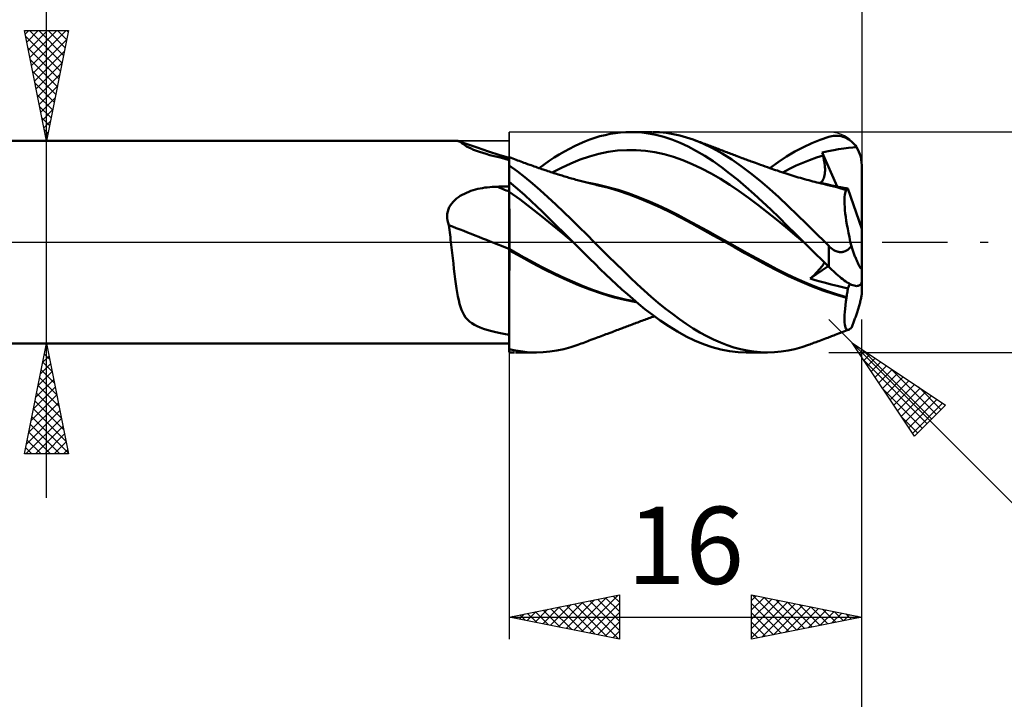
# Model space of a CAD drawing. Units: millimetres. Extents: x -79 to 112, y -63 to 63.
# Drawn here: x 22 to 66, y -21 to 10 of the extents above; entities that cross this region are included whole.
import ezdxf
from ezdxf.enums import TextEntityAlignment as Align

# ---------------------------------------------------------------- set-up
doc = ezdxf.new("R2010")
doc.units = ezdxf.units.MM
doc.header["$LTSCALE"] = 7.4
doc.linetypes.add('LONGDASH_DASH', pattern=[0.85, 0.4, -0.2, 0.05, -0.2])
for name, color, linetype in [('1', 4, 'CONTINUOUS'), ('2', 7, 'CONTINUOUS'), ('4', 2, 'LONGDASH_DASH'), ('CUT', 1, 'CONTINUOUS'), ('NOCUT', 7, 'CONTINUOUS'), ('SK2', 7, 'CONTINUOUS'), ('SK4', 2, 'LONGDASH_DASH')]:
    doc.layers.add(name, color=color, linetype=linetype)
doc.styles.get("Standard").update_dxf_attribs({"font": 'Monospac821 BT'})

msp = doc.modelspace()

# ---------------------------------------------------------------- linework, layer by layer
at = {"layer": '1', "color": 4, "linetype": 'CONTINUOUS', "lineweight": 50}
for p, q in [((48.582, 4.912), (48.818, 4.95)), ((48.818, 4.95), (49.053, 4.978)), ((49.053, 4.978), (49.288, 4.994)), ((49.288, 4.994), (49.522, 5)), ((49.756, 4.994), (49.522, 5)), ((49.524, 5), (50.475, 5)), ((50.019, 4.975), (49.756, 4.994)), ((50.317, 4.936), (50.019, 4.975)), ((50.648, 4.873), (50.317, 4.936)), ((50.827, 4.988), (50.52, 5)), ((51.135, 4.957), (50.827, 4.988)), ((51.443, 4.908), (51.135, 4.957)), ((2, 4.6), (41.643, 4.6)), ((41.637, 4.6), (41.645, 4.6)), ((41.654, 4.599), (41.645, 4.6)), ((41.662, 4.598), (41.654, 4.599)), ((41.67, 4.596), (41.662, 4.598)), ((41.679, 4.594), (41.67, 4.596)), ((41.688, 4.591), (41.679, 4.594)), ((41.725, 4.575), (41.688, 4.591)), ((41.912, 4.513), (41.688, 4.591)), ((41.766, 4.55), (41.725, 4.575)), ((41.811, 4.519), (41.766, 4.55)), ((41.862, 4.483), (41.811, 4.519)), ((41.921, 4.441), (41.862, 4.483)), ((42.137, 4.435), (41.912, 4.513)), ((47.196, 4.468), (47.425, 4.566)), ((47.425, 4.566), (47.653, 4.656)), ((47.653, 4.656), (47.882, 4.735)), ((47.882, 4.735), (48.113, 4.804)), ((48.113, 4.804), (48.347, 4.863)), ((48.347, 4.863), (48.582, 4.912)), ((51.01, 4.78), (50.648, 4.873)), ((51.386, 4.658), (51.01, 4.78)), ((51.759, 4.509), (51.386, 4.658)), ((51.749, 4.84), (51.443, 4.908)), ((52.048, 4.755), (51.749, 4.84)), ((52.128, 4.335), (51.759, 4.509)), ((52.345, 4.654), (52.048, 4.755)), ((52.783, 4.477), (52.345, 4.654)), ((52.411, 4.63), (52.345, 4.654)), ((52.477, 4.606), (52.411, 4.63)), ((52.543, 4.582), (52.477, 4.606)), ((52.609, 4.557), (52.543, 4.582)), ((52.675, 4.533), (52.609, 4.557)), ((52.741, 4.509), (52.675, 4.533)), ((52.806, 4.484), (52.741, 4.509)), ((53.223, 4.266), (52.783, 4.477)), ((52.872, 4.46), (52.806, 4.484)), ((57.348, 4.318), (57.733, 4.498)), ((57.733, 4.498), (58.118, 4.651)), ((58.118, 4.651), (58.5, 4.778)), ((58.5, 4.778), (58.572, 4.797)), ((58.572, 4.797), (58.643, 4.812)), ((58.643, 4.812), (58.714, 4.822)), ((58.714, 4.822), (58.786, 4.829)), ((58.786, 4.829), (58.857, 4.83)), ((58.928, 4.827), (58.857, 4.83)), ((58.998, 4.819), (58.928, 4.827)), ((59.069, 4.806), (58.998, 4.819)), ((59.138, 4.787), (59.069, 4.806)), ((59.207, 4.764), (59.138, 4.787)), ((59.275, 4.736), (59.207, 4.764)), ((59.342, 4.702), (59.275, 4.736)), ((59.408, 4.663), (59.342, 4.702)), ((59.472, 4.618), (59.408, 4.663)), ((59.535, 4.567), (59.472, 4.618)), ((59.595, 4.511), (59.535, 4.567)), ((59.653, 4.45), (59.595, 4.511)), ((41.988, 4.396), (41.921, 4.441)), ((42.067, 4.348), (41.988, 4.396)), ((42.159, 4.298), (42.067, 4.348)), ((42.541, 4.297), (42.137, 4.435)), ((42.266, 4.246), (42.159, 4.298)), ((42.385, 4.195), (42.266, 4.246)), ((42.515, 4.145), (42.385, 4.195)), ((42.654, 4.097), (42.515, 4.145)), ((43.064, 4.122), (42.541, 4.297)), ((42.799, 4.051), (42.654, 4.097)), ((42.953, 4.005), (42.799, 4.051)), ((43.531, 3.97), (43.064, 4.122)), ((46.273, 3.982), (46.504, 4.117)), ((46.504, 4.117), (46.735, 4.242)), ((46.735, 4.242), (46.966, 4.359)), ((46.966, 4.359), (47.196, 4.468)), ((48.065, 4.011), (48.489, 4.097)), ((48.489, 4.097), (48.914, 4.154)), ((48.914, 4.154), (49.338, 4.182)), ((49.763, 4.179), (49.338, 4.182)), ((50.187, 4.146), (49.763, 4.179)), ((50.611, 4.084), (50.187, 4.146)), ((51.036, 3.993), (50.611, 4.084)), ((52.5, 4.136), (52.128, 4.335)), ((52.876, 3.914), (52.5, 4.136)), ((52.932, 4.438), (52.872, 4.46)), ((52.992, 4.415), (52.932, 4.438)), ((53.052, 4.393), (52.992, 4.415)), ((53.112, 4.371), (53.052, 4.393)), ((53.174, 4.347), (53.112, 4.371)), ((53.237, 4.324), (53.174, 4.347)), ((53.663, 4.022), (53.223, 4.266)), ((53.299, 4.301), (53.237, 4.324)), ((53.362, 4.277), (53.299, 4.301)), ((53.424, 4.254), (53.362, 4.277)), ((53.487, 4.23), (53.424, 4.254)), ((53.549, 4.207), (53.487, 4.23)), ((53.612, 4.183), (53.549, 4.207)), ((53.679, 4.158), (53.612, 4.183)), ((54.098, 3.748), (53.663, 4.022)), ((53.745, 4.132), (53.679, 4.158)), ((53.812, 4.107), (53.745, 4.132)), ((53.879, 4.082), (53.812, 4.107)), ((53.938, 4.059), (53.879, 4.082)), ((53.997, 4.037), (53.938, 4.059)), ((54.056, 4.014), (53.997, 4.037)), ((56.588, 3.885), (56.965, 4.113)), ((56.965, 4.113), (57.348, 4.318)), ((58.206, 4.075), (58.48, 4.128)), ((58.211, 4.054), (58.206, 4.075)), ((58.89, 2.521), (58.206, 4.075)), ((58.216, 4.033), (58.211, 4.054)), ((58.221, 4.013), (58.216, 4.033)), ((58.48, 4.128), (58.727, 4.177)), ((58.727, 4.177), (58.938, 4.219)), ((58.938, 4.219), (59.186, 4.258)), ((59.186, 4.258), (59.405, 4.284)), ((59.405, 4.284), (59.597, 4.3)), ((59.597, 4.3), (59.76, 4.31)), ((59.708, 4.382), (59.653, 4.45)), ((59.76, 4.31), (59.708, 4.382)), ((59.821, 4.208), (59.76, 4.31)), ((59.874, 4.101), (59.821, 4.208)), ((59.916, 3.993), (59.874, 4.101)), ((43.123, 3.957), (42.953, 4.005)), ((43.312, 3.906), (43.123, 3.957)), ((43.52, 3.852), (43.312, 3.906)), ((43.749, 3.793), (43.52, 3.852)), ((44, 3.821), (43.531, 3.97)), ((44, 3.73), (43.749, 3.793)), ((44.001, 3.855), (44, 3.855)), ((44, 3.855), (44, 3.855)), ((44, 3.855), (44, 3.855)), ((44, -4.992), (44, 3.855)), ((44, 3.693), (44.001, 3.763)), ((44, 3.693), (44.001, 3.763)), ((44, 3.602), (44, 3.693)), ((44, 3.602), (44, 3.693)), ((44, 3.493), (44, 3.602)), ((44, 3.493), (44, 3.602)), ((44.001, 3.855), (44.001, 3.855)), ((44.001, 3.855), (44.001, 3.855)), ((44.084, 3.824), (44.001, 3.855)), ((44.001, 3.844), (44.001, 3.855)), ((44.001, 3.844), (44.001, 3.855)), ((44.001, 3.814), (44.001, 3.844)), ((44.001, 3.814), (44.001, 3.844)), ((44.001, 3.763), (44.001, 3.814)), ((44.001, 3.763), (44.001, 3.814)), ((44.167, 3.793), (44.084, 3.824)), ((44.238, 3.767), (44.167, 3.793)), ((44.31, 3.74), (44.238, 3.767)), ((44.382, 3.714), (44.31, 3.74)), ((44.453, 3.688), (44.382, 3.714)), ((44.525, 3.662), (44.453, 3.688)), ((44.596, 3.636), (44.525, 3.662)), ((44.668, 3.609), (44.596, 3.636)), ((44.74, 3.583), (44.668, 3.609)), ((44.836, 3.548), (44.74, 3.583)), ((45.582, 3.53), (45.811, 3.689)), ((45.811, 3.689), (46.042, 3.84)), ((46.042, 3.84), (46.273, 3.982)), ((46.367, 3.382), (46.792, 3.577)), ((46.792, 3.577), (47.216, 3.748)), ((47.216, 3.748), (47.641, 3.894)), ((47.641, 3.894), (48.065, 4.011)), ((51.46, 3.873), (51.036, 3.993)), ((51.885, 3.724), (51.46, 3.873)), ((52.309, 3.546), (51.885, 3.724)), ((53.253, 3.672), (52.876, 3.914)), ((53.629, 3.408), (53.253, 3.672)), ((54.115, 3.991), (54.056, 4.014)), ((54.524, 3.449), (54.098, 3.748)), ((54.174, 3.969), (54.115, 3.991)), ((54.233, 3.946), (54.174, 3.969)), ((54.292, 3.923), (54.233, 3.946)), ((54.351, 3.9), (54.292, 3.923)), ((54.422, 3.873), (54.351, 3.9)), ((54.493, 3.846), (54.422, 3.873)), ((54.564, 3.82), (54.493, 3.846)), ((54.635, 3.793), (54.564, 3.82)), ((54.692, 3.772), (54.635, 3.793)), ((54.749, 3.75), (54.692, 3.772)), ((54.806, 3.729), (54.749, 3.75)), ((54.863, 3.708), (54.806, 3.729)), ((54.92, 3.687), (54.863, 3.708)), ((54.977, 3.666), (54.92, 3.687)), ((55.034, 3.646), (54.977, 3.666)), ((55.091, 3.625), (55.034, 3.646)), ((55.169, 3.597), (55.091, 3.625)), ((55.247, 3.569), (55.169, 3.597)), ((55.831, 3.363), (56.212, 3.635)), ((56.212, 3.635), (56.588, 3.885)), ((57.028, 3.474), (57.331, 3.609)), ((57.331, 3.609), (57.634, 3.729)), ((57.634, 3.729), (57.938, 3.837)), ((57.938, 3.837), (58.241, 3.93)), ((58.226, 3.992), (58.221, 4.013)), ((58.231, 3.972), (58.226, 3.992)), ((58.236, 3.951), (58.231, 3.972)), ((58.241, 3.93), (58.236, 3.951)), ((58.264, 3.837), (58.241, 3.93)), ((58.283, 3.745), (58.264, 3.837)), ((58.299, 3.655), (58.283, 3.745)), ((58.312, 3.568), (58.299, 3.655)), ((59.952, 3.876), (59.916, 3.993)), ((59.979, 3.751), (59.952, 3.876)), ((59.995, 3.624), (59.979, 3.751)), ((60, 3.5), (59.995, 3.624)), ((44.355, 3.227), (44, 3.488)), ((44.71, 2.95), (44.355, 3.227)), ((44.933, 3.513), (44.836, 3.548)), ((45.002, 3.489), (44.933, 3.513)), ((45.07, 3.464), (45.002, 3.489)), ((45.138, 3.44), (45.07, 3.464)), ((45.206, 3.415), (45.138, 3.44)), ((45.274, 3.391), (45.206, 3.415)), ((45.343, 3.367), (45.274, 3.391)), ((45.411, 3.343), (45.343, 3.367)), ((45.353, 3.363), (45.582, 3.53)), ((45.479, 3.319), (45.411, 3.343)), ((45.532, 3.301), (45.479, 3.319)), ((45.584, 3.283), (45.532, 3.301)), ((45.637, 3.265), (45.584, 3.283)), ((45.69, 3.247), (45.637, 3.265)), ((45.756, 3.225), (45.69, 3.247)), ((45.822, 3.203), (45.756, 3.225)), ((45.888, 3.181), (45.822, 3.203)), ((45.954, 3.16), (45.888, 3.181)), ((45.943, 3.163), (46.367, 3.382)), ((46.02, 3.138), (45.954, 3.16)), ((46.086, 3.117), (46.02, 3.138)), ((52.733, 3.346), (52.309, 3.546)), ((53.158, 3.122), (52.733, 3.346)), ((54.003, 3.124), (53.629, 3.408)), ((54.951, 3.127), (54.524, 3.449)), ((55.324, 3.541), (55.247, 3.569)), ((55.402, 3.513), (55.324, 3.541)), ((55.509, 3.475), (55.402, 3.513)), ((55.616, 3.438), (55.509, 3.475)), ((55.723, 3.4), (55.616, 3.438)), ((55.83, 3.363), (55.723, 3.4)), ((55.915, 3.334), (55.83, 3.363)), ((56, 3.305), (55.915, 3.334)), ((56.084, 3.276), (56, 3.305)), ((56.169, 3.248), (56.084, 3.276)), ((56.269, 3.214), (56.169, 3.248)), ((56.369, 3.18), (56.269, 3.214)), ((56.469, 3.147), (56.369, 3.18)), ((56.421, 3.163), (56.724, 3.326)), ((56.57, 3.114), (56.469, 3.147)), ((56.724, 3.326), (57.028, 3.474)), ((58.322, 3.483), (58.312, 3.568)), ((58.329, 3.401), (58.322, 3.483)), ((58.323, 3.104), (58.329, 3.173)), ((58.333, 3.322), (58.329, 3.401)), ((58.329, 3.173), (58.333, 3.246)), ((58.333, 3.246), (58.333, 3.322)), ((60, 0.602), (60, 3.5)), ((44.368, 2.429), (44, 2.741)), ((44, 2.674), (44, 2.738)), ((44, 2.674), (44, 2.738)), ((45.06, 2.658), (44.71, 2.95)), ((46.152, 3.096), (46.086, 3.117)), ((46.218, 3.076), (46.152, 3.096)), ((46.278, 3.057), (46.218, 3.076)), ((46.338, 3.039), (46.278, 3.057)), ((46.398, 3.02), (46.338, 3.039)), ((46.457, 3.002), (46.398, 3.02)), ((46.52, 2.983), (46.457, 3.002)), ((46.583, 2.965), (46.52, 2.983)), ((46.645, 2.946), (46.583, 2.965)), ((46.708, 2.928), (46.645, 2.946)), ((46.77, 2.91), (46.708, 2.928)), ((46.833, 2.892), (46.77, 2.91)), ((46.895, 2.874), (46.833, 2.892)), ((46.958, 2.857), (46.895, 2.874)), ((47.024, 2.838), (46.958, 2.857)), ((47.091, 2.82), (47.024, 2.838)), ((47.157, 2.802), (47.091, 2.82)), ((47.223, 2.784), (47.157, 2.802)), ((47.283, 2.768), (47.223, 2.784)), ((47.342, 2.752), (47.283, 2.768)), ((47.401, 2.736), (47.342, 2.752)), ((47.46, 2.721), (47.401, 2.736)), ((47.52, 2.706), (47.46, 2.721)), ((47.579, 2.691), (47.52, 2.706)), ((47.758, 2.664), (47.521, 2.706)), ((47.638, 2.676), (47.579, 2.691)), ((53.582, 2.877), (53.158, 3.122)), ((54.006, 2.609), (53.582, 2.877)), ((54.372, 2.824), (54.003, 3.124)), ((54.744, 2.508), (54.372, 2.824)), ((55.381, 2.784), (54.951, 3.127)), ((55.811, 2.42), (55.381, 2.784)), ((56.659, 3.085), (56.57, 3.114)), ((56.748, 3.057), (56.659, 3.085)), ((56.837, 3.029), (56.748, 3.057)), ((56.925, 3.002), (56.837, 3.029)), ((57.021, 2.973), (56.925, 3.002)), ((57.117, 2.944), (57.021, 2.973)), ((57.213, 2.916), (57.117, 2.944)), ((57.309, 2.889), (57.213, 2.916)), ((57.405, 2.862), (57.309, 2.889)), ((57.501, 2.835), (57.405, 2.862)), ((57.597, 2.809), (57.501, 2.835)), ((57.693, 2.783), (57.597, 2.809)), ((57.782, 2.76), (57.693, 2.783)), ((57.871, 2.737), (57.782, 2.76)), ((57.959, 2.715), (57.871, 2.737)), ((58.048, 2.693), (57.959, 2.715)), ((58.194, 2.672), (57.972, 2.71)), ((58.151, 2.668), (58.048, 2.693)), ((58.11, 2.687), (58.154, 2.72)), ((58.154, 2.72), (58.192, 2.76)), ((58.192, 2.76), (58.226, 2.805)), ((58.226, 2.805), (58.254, 2.857)), ((58.254, 2.857), (58.278, 2.913)), ((58.278, 2.913), (58.297, 2.973)), ((58.297, 2.973), (58.312, 3.037)), ((58.312, 3.037), (58.323, 3.104)), ((41.964, 2.203), (42.061, 2.247)), ((42.061, 2.247), (42.16, 2.288)), ((42.16, 2.288), (42.261, 2.325)), ((42.261, 2.325), (42.364, 2.358)), ((42.364, 2.358), (42.468, 2.388)), ((42.468, 2.388), (42.574, 2.415)), ((42.574, 2.415), (42.68, 2.438)), ((42.68, 2.438), (42.787, 2.458)), ((42.787, 2.458), (42.894, 2.476)), ((42.894, 2.476), (43.003, 2.49)), ((43.003, 2.49), (43.112, 2.502)), ((43.112, 2.502), (43.221, 2.511)), ((43.221, 2.511), (43.331, 2.517)), ((43.331, 2.517), (43.441, 2.52)), ((43.441, 2.52), (43.521, 2.521)), ((43.521, 2.521), (43.6, 2.522)), ((43.6, 2.522), (43.68, 2.523)), ((43.68, 2.523), (43.76, 2.525)), ((43.76, 2.525), (43.84, 2.526)), ((43.84, 2.526), (43.92, 2.527)), ((43.92, 2.527), (44, 2.528)), ((44, 2.61), (44, 2.674)), ((44, 2.61), (44, 2.674)), ((44.001, 2.546), (44, 2.61)), ((44.001, 2.546), (44, 2.61)), ((44.001, 2.29), (44, 2.29)), ((44, 2.29), (44, 2.29)), ((44, 2.248), (44, 2.248)), ((44, 2.247), (44, 2.248)), ((44.001, 2.482), (44.001, 2.546)), ((44.001, 2.482), (44.001, 2.546)), ((44.001, 2.417), (44.001, 2.482)), ((44.001, 2.417), (44.001, 2.482)), ((44.001, 2.353), (44.001, 2.417)), ((44.001, 2.353), (44.001, 2.417)), ((44.002, 2.289), (44.001, 2.353)), ((44.002, 2.289), (44.001, 2.353)), ((44.001, 2.289), (44.001, 2.29)), ((44.001, 2.29), (44.001, 2.29)), ((44.002, 2.289), (44.001, 2.289)), ((44.001, 2.289), (44.001, 2.289)), ((44.002, 2.209), (44.002, 2.289)), ((44.002, 2.209), (44.002, 2.289)), ((44.49, 1.939), (44.002, 2.289)), ((44.702, 2.133), (44.368, 2.429)), ((45.407, 2.355), (45.06, 2.658)), ((45.757, 2.038), (45.407, 2.355)), ((47.697, 2.661), (47.638, 2.676)), ((47.767, 2.645), (47.697, 2.661)), ((47.994, 2.616), (47.758, 2.664)), ((47.837, 2.628), (47.767, 2.645)), ((47.906, 2.612), (47.837, 2.628)), ((47.976, 2.596), (47.906, 2.612)), ((48.464, 2.476), (47.976, 2.596)), ((48.231, 2.563), (47.994, 2.616)), ((48.467, 2.505), (48.231, 2.563)), ((48.955, 2.333), (48.464, 2.476)), ((48.704, 2.44), (48.467, 2.505)), ((48.94, 2.371), (48.704, 2.44)), ((49.391, 2.223), (48.94, 2.371)), ((49.439, 2.168), (48.955, 2.333)), ((54.431, 2.318), (54.006, 2.609)), ((54.855, 2.013), (54.431, 2.318)), ((55.12, 2.177), (54.744, 2.508)), ((56.239, 2.037), (55.811, 2.42)), ((58.254, 2.644), (58.151, 2.668)), ((58.416, 2.628), (58.194, 2.672)), ((58.356, 2.62), (58.254, 2.644)), ((58.459, 2.596), (58.356, 2.62)), ((58.638, 2.579), (58.416, 2.628)), ((58.592, 2.565), (58.459, 2.596)), ((58.725, 2.532), (58.592, 2.565)), ((58.86, 2.525), (58.638, 2.579)), ((58.864, 2.496), (58.725, 2.532)), ((58.945, 2.512), (58.859, 2.525)), ((59.082, 2.466), (58.86, 2.525)), ((59.01, 2.455), (58.864, 2.496)), ((59.031, 2.499), (58.945, 2.512)), ((59.157, 2.413), (59.01, 2.455)), ((59.116, 2.485), (59.031, 2.499)), ((59.304, 2.402), (59.082, 2.466)), ((59.201, 2.472), (59.116, 2.485)), ((59.304, 2.368), (59.157, 2.413)), ((59.286, 2.458), (59.201, 2.472)), ((59.241, 2.22), (59.258, 2.281)), ((59.258, 2.281), (59.279, 2.331)), ((59.279, 2.331), (59.304, 2.368)), ((59.37, 2.444), (59.286, 2.458)), ((59.304, 2.397), (59.304, 2.402)), ((59.305, 2.402), (59.304, 2.402)), ((59.304, 2.393), (59.304, 2.397)), ((59.304, 2.388), (59.304, 2.393)), ((59.304, 2.383), (59.304, 2.388)), ((59.304, 2.378), (59.304, 2.383)), ((59.304, 2.373), (59.304, 2.378)), ((59.304, 2.368), (59.304, 2.373)), ((59.306, 2.401), (59.305, 2.402)), ((59.307, 2.401), (59.306, 2.401)), ((59.308, 2.4), (59.307, 2.401)), ((59.309, 2.4), (59.308, 2.4)), ((59.31, 2.4), (59.309, 2.4)), ((59.323, 2.398), (59.31, 2.4)), ((59.323, 2.398), (59.334, 2.4)), ((59.334, 2.4), (59.345, 2.405)), ((59.345, 2.405), (59.354, 2.415)), ((59.354, 2.415), (59.362, 2.427)), ((59.362, 2.427), (59.37, 2.444)), ((60, 0.602), (59.37, 2.444)), ((41.388, 1.761), (41.454, 1.839)), ((41.454, 1.839), (41.527, 1.912)), ((41.527, 1.912), (41.606, 1.98)), ((41.606, 1.98), (41.69, 2.043)), ((41.69, 2.043), (41.779, 2.101)), ((41.779, 2.101), (41.87, 2.154)), ((41.87, 2.154), (41.964, 2.203)), ((44.002, 2.122), (44.002, 2.209)), ((44.002, 2.122), (44.002, 2.209)), ((44.002, 2.028), (44.002, 2.122)), ((44.002, 2.028), (44.002, 2.122)), ((44.003, 1.928), (44.002, 2.028)), ((44.003, 1.928), (44.002, 2.028)), ((44.003, 1.821), (44.003, 1.928)), ((44.003, 1.821), (44.003, 1.928)), ((44.003, 1.709), (44.003, 1.821)), ((44.003, 1.709), (44.003, 1.821)), ((44.979, 1.568), (44.49, 1.939)), ((44.999, 1.861), (44.702, 2.133)), ((45.256, 1.617), (44.999, 1.861)), ((46.111, 1.712), (45.757, 2.038)), ((49.841, 2.056), (49.391, 2.223)), ((49.906, 1.986), (49.439, 2.168)), ((50.292, 1.872), (49.841, 2.056)), ((50.381, 1.786), (49.906, 1.986)), ((50.742, 1.675), (50.292, 1.872)), ((55.28, 1.698), (54.855, 2.013)), ((55.498, 1.834), (55.12, 2.177)), ((55.875, 1.481), (55.498, 1.834)), ((56.656, 1.643), (56.239, 2.037)), ((59.212, 1.855), (59.213, 1.964)), ((59.216, 1.734), (59.212, 1.855)), ((59.213, 1.964), (59.218, 2.061)), ((59.218, 2.061), (59.228, 2.147)), ((59.228, 2.147), (59.241, 2.22)), ((41.189, 1.296), (41.208, 1.396)), ((41.208, 1.396), (41.238, 1.494)), ((41.238, 1.494), (41.278, 1.588)), ((41.278, 1.588), (41.329, 1.677)), ((41.329, 1.677), (41.388, 1.761)), ((44.003, 1.592), (44.003, 1.709)), ((44.003, 1.591), (44.003, 1.709)), ((44.004, 1.47), (44.003, 1.592)), ((44.004, 1.47), (44.003, 1.591)), ((44.004, 1.344), (44.004, 1.47)), ((44.004, 1.345), (44.004, 1.47)), ((44.004, 1.216), (44.004, 1.345)), ((44.004, 1.215), (44.004, 1.344)), ((45.468, 1.177), (44.979, 1.568)), ((45.49, 1.391), (45.256, 1.617)), ((45.725, 1.163), (45.49, 1.391)), ((46.466, 1.378), (46.111, 1.712)), ((46.82, 1.037), (46.466, 1.378)), ((50.859, 1.571), (50.381, 1.786)), ((51.193, 1.465), (50.742, 1.675)), ((51.335, 1.344), (50.859, 1.571)), ((51.644, 1.243), (51.193, 1.465)), ((51.809, 1.102), (51.335, 1.344)), ((55.704, 1.37), (55.28, 1.698)), ((56.128, 1.031), (55.704, 1.37)), ((56.251, 1.118), (55.875, 1.481)), ((57.075, 1.241), (56.656, 1.643)), ((59.224, 1.603), (59.216, 1.734)), ((59.236, 1.462), (59.224, 1.603)), ((59.253, 1.31), (59.236, 1.462)), ((41.182, 1.192), (41.189, 1.296)), ((41.186, 1.088), (41.182, 1.192)), ((41.2, 0.985), (41.186, 1.088)), ((41.224, 0.882), (41.2, 0.985)), ((44.004, 1.084), (44.004, 1.216)), ((44.004, 1.083), (44.004, 1.215)), ((44.004, 0.95), (44.004, 1.084)), ((44.004, 0.949), (44.004, 1.083)), ((44.005, 0.814), (44.004, 0.95)), ((44.005, 0.813), (44.004, 0.949)), ((45.957, 0.779), (45.468, 1.177)), ((45.96, 0.933), (45.725, 1.163)), ((46.196, 0.702), (45.96, 0.933)), ((47.172, 0.69), (46.82, 1.037)), ((52.094, 1.006), (51.644, 1.243)), ((52.28, 0.847), (51.809, 1.102)), ((52.545, 0.764), (52.094, 1.006)), ((56.553, 0.679), (56.128, 1.031)), ((56.621, 0.75), (56.251, 1.118)), ((57.495, 0.833), (57.075, 1.241)), ((59.274, 1.149), (59.253, 1.31)), ((59.299, 0.978), (59.274, 1.149)), ((59.328, 0.8), (59.299, 0.978)), ((41.257, 0.781), (41.224, 0.882)), ((41.272, 0.67), (41.257, 0.781)), ((41.286, 0.559), (41.272, 0.67)), ((41.3, 0.448), (41.286, 0.559)), ((41.313, 0.336), (41.3, 0.448)), ((44.005, 0.677), (44.005, 0.814)), ((44.005, 0.677), (44.005, 0.813)), ((44.005, 0.54), (44.005, 0.677)), ((44.005, 0.54), (44.005, 0.677)), ((44.005, 0.403), (44.005, 0.54)), ((44.005, 0.403), (44.005, 0.54)), ((46.446, 0.378), (45.957, 0.779)), ((46.433, 0.469), (46.196, 0.702)), ((46.67, 0.235), (46.433, 0.469)), ((47.516, 0.344), (47.172, 0.69)), ((52.767, 0.581), (52.28, 0.847)), ((52.995, 0.517), (52.545, 0.764)), ((53.255, 0.313), (52.767, 0.581)), ((53.446, 0.267), (52.995, 0.517)), ((56.977, 0.324), (56.553, 0.679)), ((56.994, 0.376), (56.621, 0.75)), ((57.917, 0.418), (57.495, 0.833)), ((59.36, 0.615), (59.328, 0.8)), ((59.397, 0.424), (59.36, 0.615)), ((60, -1.756), (60, 0.602)), ((41.327, 0.224), (41.313, 0.336)), ((41.34, 0.112), (41.327, 0.224)), ((41.354, 0), (41.34, 0.112)), ((44.005, 0.267), (44.005, 0.403)), ((44.005, 0.132), (44.005, 0.267)), ((44.005, 0.132), (44.005, 0.267)), ((44.005, 0), (44.005, 0.132)), ((44.005, 0), (44.005, 0.132)), ((44.005, -0.046), (44.005, 0)), ((44.005, -0.046), (44.005, 0)), ((46.935, -0.028), (46.446, 0.378)), ((46.907, 0), (46.67, 0.235)), ((46.911, -0.005), (46.907, 0)), ((47.857, 0), (47.516, 0.344)), ((48.182, -0.325), (47.857, 0)), ((53.74, 0.042), (53.255, 0.313)), ((53.897, 0.014), (53.446, 0.267)), ((54.216, -0.23), (53.74, 0.042)), ((54.347, -0.244), (53.897, 0.014)), ((57.402, -0.029), (56.977, 0.324)), ((57.373, 0), (56.994, 0.376)), ((57.377, -0.005), (57.373, 0)), ((58.337, 0), (57.917, 0.418)), ((59.437, 0.226), (59.397, 0.424)), ((59.48, 0.024), (59.437, 0.226)), ((59.527, -0.182), (59.48, 0.024)), ((41.382, -0.244), (41.354, 0)), ((41.41, -0.487), (41.382, -0.244)), ((44.001, -0.314), (44, -0.314)), ((44.001, -0.376), (44, -0.376)), ((44.001, -0.315), (44.001, -0.314)), ((44.002, -0.315), (44.001, -0.315)), ((44.001, -0.376), (44.001, -0.376)), ((44.002, -0.377), (44.001, -0.376)), ((44.003, -0.315), (44.002, -0.315)), ((44.003, -0.377), (44.002, -0.377)), ((44.004, -0.316), (44.003, -0.315)), ((44.004, -0.378), (44.003, -0.377)), ((44.004, -0.183), (44.005, -0.138)), ((44.004, -0.183), (44.005, -0.138)), ((44.004, -0.228), (44.004, -0.183)), ((44.004, -0.228), (44.004, -0.183)), ((44.004, -0.272), (44.004, -0.228)), ((44.004, -0.272), (44.004, -0.228)), ((44.004, -0.316), (44.004, -0.272)), ((44.004, -0.316), (44.004, -0.272)), ((44.004, -0.316), (44.004, -0.316)), ((44.482, -0.58), (44.004, -0.316)), ((44.004, -0.352), (44.004, -0.316)), ((44.004, -0.36), (44.004, -0.352)), ((44.004, -0.36), (44.004, -0.352)), ((44.004, -0.378), (44.004, -0.36)), ((44.004, -0.378), (44.004, -0.378)), ((44.536, -0.669), (44.004, -0.378)), ((44.004, -0.635), (44.004, -0.378)), ((44.004, -0.635), (44.004, -0.378)), ((44.005, -0.092), (44.005, -0.046)), ((44.005, -0.092), (44.005, -0.046)), ((44.005, -0.138), (44.005, -0.092)), ((44.005, -0.138), (44.005, -0.092)), ((46.916, -0.009), (46.911, -0.005)), ((46.921, -0.014), (46.916, -0.009)), ((46.925, -0.019), (46.921, -0.014)), ((46.93, -0.023), (46.925, -0.019)), ((46.935, -0.028), (46.93, -0.023)), ((47.175, -0.269), (46.935, -0.028)), ((47.414, -0.509), (47.175, -0.269)), ((48.509, -0.647), (48.182, -0.325)), ((54.691, -0.5), (54.216, -0.23)), ((54.798, -0.497), (54.347, -0.244)), ((57.387, -0.014), (57.377, -0.005)), ((57.392, -0.019), (57.387, -0.014)), ((57.402, -0.029), (57.392, -0.019)), ((57.585, -0.211), (57.402, -0.029)), ((57.769, -0.392), (57.585, -0.211)), ((57.952, -0.573), (57.769, -0.392)), ((58.36, -0.023), (58.337, 0)), ((58.384, -0.047), (58.36, -0.023)), ((58.407, -0.07), (58.384, -0.047)), ((58.43, -0.094), (58.407, -0.07)), ((58.454, -0.117), (58.43, -0.094)), ((58.477, -0.14), (58.454, -0.117)), ((58.5, -0.164), (58.477, -0.14)), ((58.555, -0.217), (58.5, -0.164)), ((58.5, -1.112), (58.5, -0.164)), ((58.613, -0.267), (58.555, -0.217)), ((58.674, -0.313), (58.613, -0.267)), ((58.735, -0.353), (58.674, -0.313)), ((58.79, -0.383), (58.735, -0.353)), ((58.84, -0.406), (58.79, -0.383)), ((58.884, -0.422), (58.84, -0.406)), ((58.923, -0.433), (58.884, -0.422)), ((58.959, -0.44), (58.923, -0.433)), ((58.995, -0.445), (58.959, -0.44)), ((59.031, -0.448), (58.995, -0.445)), ((59.067, -0.447), (59.103, -0.444)), ((59.103, -0.444), (59.138, -0.439)), ((59.138, -0.439), (59.172, -0.431)), ((59.172, -0.431), (59.206, -0.42)), ((59.206, -0.42), (59.239, -0.408)), ((59.239, -0.408), (59.27, -0.393)), ((59.27, -0.393), (59.301, -0.377)), ((59.301, -0.377), (59.331, -0.359)), ((59.331, -0.359), (59.361, -0.339)), ((59.361, -0.339), (59.39, -0.317)), ((59.39, -0.317), (59.418, -0.294)), ((59.418, -0.294), (59.446, -0.268)), ((59.446, -0.268), (59.473, -0.241)), ((59.473, -0.241), (59.5, -0.212)), ((59.5, -0.212), (59.527, -0.182)), ((59.543, -0.229), (59.527, -0.182)), ((59.559, -0.277), (59.543, -0.229)), ((59.576, -0.324), (59.559, -0.277)), ((59.592, -0.371), (59.576, -0.324)), ((59.609, -0.418), (59.592, -0.371)), ((59.626, -0.464), (59.609, -0.418)), ((41.437, -0.729), (41.41, -0.487)), ((41.464, -0.969), (41.437, -0.729)), ((44.004, -0.896), (44.004, -0.635)), ((44.004, -0.896), (44.004, -0.635)), ((44.96, -0.841), (44.482, -0.58)), ((45.059, -0.953), (44.536, -0.669)), ((45.438, -1.098), (44.96, -0.841)), ((47.653, -0.749), (47.414, -0.509)), ((47.893, -0.986), (47.653, -0.749)), ((48.836, -0.967), (48.509, -0.647)), ((55.187, -0.771), (54.691, -0.5)), ((55.248, -0.744), (54.798, -0.497)), ((55.69, -1.037), (55.187, -0.771)), ((55.699, -0.984), (55.248, -0.744)), ((58.136, -0.754), (57.952, -0.573)), ((58.318, -0.934), (58.136, -0.754)), ((59.031, -0.448), (59.067, -0.447)), ((59.643, -0.509), (59.626, -0.464)), ((59.659, -0.553), (59.643, -0.509)), ((59.676, -0.597), (59.659, -0.553)), ((59.692, -0.64), (59.676, -0.597)), ((59.709, -0.681), (59.692, -0.64)), ((59.725, -0.722), (59.709, -0.681)), ((59.74, -0.761), (59.725, -0.722)), ((59.756, -0.798), (59.74, -0.761)), ((59.771, -0.834), (59.756, -0.798)), ((59.787, -0.87), (59.771, -0.834)), ((59.802, -0.906), (59.787, -0.87)), ((41.492, -1.205), (41.464, -0.969)), ((41.52, -1.439), (41.492, -1.205)), ((44.003, -1.422), (44.004, -1.158)), ((44.003, -1.424), (44.004, -1.159)), ((44.004, -1.159), (44.004, -0.896)), ((44.004, -1.158), (44.004, -0.896)), ((45.572, -1.225), (45.059, -0.953)), ((45.916, -1.342), (45.438, -1.098)), ((46.097, -1.485), (45.572, -1.225)), ((48.134, -1.223), (47.893, -0.986)), ((48.379, -1.457), (48.134, -1.223)), ((49.163, -1.283), (48.836, -0.967)), ((49.488, -1.595), (49.163, -1.283)), ((56.191, -1.293), (55.69, -1.037)), ((56.149, -1.218), (55.699, -0.984)), ((56.6, -1.445), (56.149, -1.218)), ((56.681, -1.538), (56.191, -1.293)), ((57.662, -1.648), (58.468, -1.081)), ((57.913, -1.407), (57.986, -1.33)), ((57.986, -1.33), (58.054, -1.256)), ((58.054, -1.256), (58.114, -1.186)), ((58.114, -1.186), (58.166, -1.122)), ((58.166, -1.122), (58.211, -1.063)), ((58.211, -1.063), (58.248, -1.009)), ((58.248, -1.009), (58.278, -0.96)), ((58.278, -0.96), (58.301, -0.917)), ((58.5, -1.112), (58.318, -0.934)), ((58.572, -1.182), (58.5, -1.112)), ((58.643, -1.251), (58.572, -1.182)), ((58.714, -1.319), (58.643, -1.251)), ((58.786, -1.385), (58.714, -1.319)), ((59.818, -0.941), (59.802, -0.906)), ((59.834, -0.975), (59.818, -0.941)), ((59.85, -1.007), (59.834, -0.975)), ((59.865, -1.038), (59.85, -1.007)), ((59.88, -1.066), (59.865, -1.038)), ((59.895, -1.093), (59.88, -1.066)), ((59.909, -1.116), (59.895, -1.093)), ((59.922, -1.137), (59.909, -1.116)), ((59.934, -1.154), (59.922, -1.137)), ((59.946, -1.17), (59.934, -1.154)), ((59.958, -1.182), (59.946, -1.17)), ((59.969, -1.189), (59.958, -1.182)), ((59.978, -1.192), (59.969, -1.189)), ((59.978, -1.192), (59.985, -1.19)), ((59.985, -1.19), (59.992, -1.183)), ((59.992, -1.183), (59.996, -1.169)), ((59.996, -1.169), (59.999, -1.15)), ((59.999, -1.15), (60, -1.127)), ((41.549, -1.668), (41.52, -1.439)), ((41.579, -1.886), (41.549, -1.668)), ((44.003, -1.687), (44.003, -1.422)), ((44.003, -1.689), (44.003, -1.424)), ((44.003, -1.951), (44.003, -1.687)), ((44.003, -1.953), (44.003, -1.689)), ((46.394, -1.572), (45.916, -1.342)), ((46.625, -1.726), (46.097, -1.485)), ((46.872, -1.787), (46.394, -1.572)), ((47.147, -1.949), (46.625, -1.726)), ((47.35, -1.988), (46.872, -1.787)), ((48.625, -1.688), (48.379, -1.457)), ((48.871, -1.916), (48.625, -1.688)), ((49.806, -1.897), (49.488, -1.595)), ((57.051, -1.659), (56.6, -1.445)), ((57.192, -1.773), (56.681, -1.538)), ((57.501, -1.857), (57.051, -1.659)), ((57.713, -1.989), (57.192, -1.773)), ((57.662, -1.648), (57.75, -1.567)), ((57.884, -1.713), (57.662, -1.648)), ((57.75, -1.567), (57.834, -1.486)), ((57.834, -1.486), (57.913, -1.407)), ((58.116, -1.779), (57.884, -1.713)), ((58.36, -1.845), (58.116, -1.779)), ((58.857, -1.45), (58.786, -1.385)), ((58.928, -1.512), (58.857, -1.45)), ((58.998, -1.572), (58.928, -1.512)), ((59.069, -1.628), (58.998, -1.572)), ((59.138, -1.682), (59.069, -1.628)), ((59.207, -1.733), (59.138, -1.682)), ((59.275, -1.78), (59.207, -1.733)), ((59.342, -1.823), (59.275, -1.78)), ((59.998, -1.794), (60, -1.756)), ((60, -2.306), (60, -1.783)), ((41.609, -2.092), (41.579, -1.886)), ((41.64, -2.284), (41.609, -2.092)), ((44.002, -2.472), (44.003, -2.213)), ((44.002, -2.474), (44.003, -2.215)), ((44.003, -2.213), (44.003, -1.951)), ((44.003, -2.215), (44.003, -1.953)), ((47.658, -2.151), (47.147, -1.949)), ((47.828, -2.173), (47.35, -1.988)), ((48.18, -2.331), (47.658, -2.151)), ((48.306, -2.335), (47.828, -2.173)), ((49.117, -2.139), (48.871, -1.916)), ((49.362, -2.358), (49.117, -2.139)), ((50.123, -2.19), (49.806, -1.897)), ((50.442, -2.471), (50.123, -2.19)), ((57.952, -2.039), (57.501, -1.857)), ((58.233, -2.185), (57.713, -1.989)), ((58.402, -2.206), (57.952, -2.039)), ((58.746, -2.359), (58.233, -2.185)), ((58.615, -1.912), (58.36, -1.845)), ((58.853, -2.358), (58.402, -2.206)), ((58.877, -1.978), (58.615, -1.912)), ((59.125, -2.038), (58.877, -1.978)), ((59.37, -2.095), (59.125, -2.038)), ((59.408, -1.861), (59.342, -1.823)), ((59.347, -2.254), (59.355, -2.199)), ((59.355, -2.199), (59.363, -2.146)), ((59.363, -2.146), (59.37, -2.095)), ((59.37, -2.095), (59.456, -1.887)), ((59.472, -1.895), (59.408, -1.861)), ((59.535, -1.925), (59.472, -1.895)), ((59.595, -1.948), (59.535, -1.925)), ((59.653, -1.967), (59.595, -1.948)), ((59.708, -1.979), (59.653, -1.967)), ((59.76, -1.985), (59.708, -1.979)), ((59.76, -1.985), (59.8, -1.982)), ((59.8, -1.982), (59.836, -1.976)), ((59.836, -1.976), (59.869, -1.966)), ((59.869, -1.966), (59.898, -1.953)), ((59.898, -1.953), (59.923, -1.937)), ((59.923, -1.937), (59.946, -1.916)), ((59.946, -1.916), (59.966, -1.891)), ((59.966, -1.891), (59.981, -1.862)), ((59.981, -1.862), (59.992, -1.829)), ((59.992, -1.829), (59.998, -1.794)), ((41.673, -2.465), (41.64, -2.284)), ((41.708, -2.632), (41.673, -2.465)), ((41.746, -2.787), (41.708, -2.632)), ((44.002, -2.726), (44.002, -2.472)), ((44.002, -2.729), (44.002, -2.474)), ((48.715, -2.486), (48.18, -2.331)), ((48.784, -2.475), (48.306, -2.335)), ((49.248, -2.614), (48.715, -2.486)), ((49.262, -2.593), (48.784, -2.475)), ((49.768, -2.712), (49.248, -2.614)), ((49.74, -2.689), (49.262, -2.593)), ((49.606, -2.572), (49.362, -2.358)), ((49.861, -2.789), (49.606, -2.572)), ((50.762, -2.742), (50.442, -2.471)), ((59.304, -2.519), (58.746, -2.359)), ((59.304, -2.489), (58.853, -2.358)), ((59.279, -2.694), (59.304, -2.519)), ((59.304, -2.489), (59.316, -2.428)), ((59.304, -2.494), (59.304, -2.489)), ((59.304, -2.498), (59.304, -2.494)), ((59.304, -2.502), (59.304, -2.498)), ((59.304, -2.507), (59.304, -2.502)), ((59.304, -2.511), (59.304, -2.507)), ((59.304, -2.515), (59.304, -2.511)), ((59.304, -2.519), (59.304, -2.515)), ((59.316, -2.428), (59.327, -2.369)), ((59.327, -2.369), (59.337, -2.31)), ((59.337, -2.31), (59.347, -2.254)), ((59.934, -2.685), (59.946, -2.635)), ((59.946, -2.635), (59.958, -2.584)), ((59.958, -2.584), (59.969, -2.535)), ((59.969, -2.535), (59.978, -2.49)), ((59.978, -2.49), (59.985, -2.447)), ((59.985, -2.447), (59.992, -2.405)), ((59.992, -2.405), (59.996, -2.367)), ((59.996, -2.367), (59.999, -2.334)), ((59.999, -2.334), (60, -2.306)), ((41.787, -2.931), (41.746, -2.787)), ((41.834, -3.065), (41.787, -2.931)), ((41.887, -3.19), (41.834, -3.065)), ((44.002, -2.976), (44.002, -2.726)), ((44.002, -2.979), (44.002, -2.729)), ((44.002, -3.219), (44.002, -2.976)), ((44.002, -3.223), (44.002, -2.979)), ((50.154, -3.029), (49.861, -2.789)), ((50.484, -3.285), (50.154, -3.029)), ((51.082, -3.001), (50.762, -2.742)), ((51.402, -3.249), (51.082, -3.001)), ((59.226, -3.164), (59.24, -3.017)), ((59.24, -3.017), (59.257, -2.86)), ((59.257, -2.86), (59.279, -2.694)), ((59.802, -3.138), (59.818, -3.088)), ((59.818, -3.088), (59.834, -3.038)), ((59.834, -3.038), (59.85, -2.987)), ((59.85, -2.987), (59.865, -2.935)), ((59.865, -2.935), (59.88, -2.884)), ((59.88, -2.884), (59.895, -2.833)), ((59.895, -2.833), (59.909, -2.783)), ((59.909, -2.783), (59.922, -2.734)), ((59.922, -2.734), (59.934, -2.685)), ((41.947, -3.305), (41.887, -3.19)), ((42.017, -3.411), (41.947, -3.305)), ((42.098, -3.508), (42.017, -3.411)), ((42.192, -3.598), (42.098, -3.508)), ((44.001, -3.685), (44.002, -3.456)), ((44.001, -3.687), (44.002, -3.459)), ((44.002, -3.456), (44.002, -3.219)), ((44.002, -3.459), (44.002, -3.223)), ((49.961, -3.586), (50.024, -3.563)), ((50.024, -3.563), (50.087, -3.54)), ((50.087, -3.54), (50.15, -3.517)), ((50.15, -3.517), (50.213, -3.495)), ((50.213, -3.495), (50.275, -3.472)), ((50.275, -3.472), (50.338, -3.45)), ((50.338, -3.45), (50.401, -3.428)), ((50.401, -3.428), (50.463, -3.406)), ((50.463, -3.406), (50.526, -3.384)), ((50.85, -3.55), (50.484, -3.285)), ((50.526, -3.384), (50.589, -3.363)), ((51.243, -3.813), (50.85, -3.55)), ((51.721, -3.485), (51.402, -3.249)), ((52.033, -3.705), (51.721, -3.485)), ((59.213, -3.427), (59.217, -3.301)), ((59.213, -3.542), (59.213, -3.427)), ((59.217, -3.643), (59.213, -3.542)), ((59.217, -3.301), (59.226, -3.164)), ((59.643, -3.593), (59.659, -3.549)), ((59.659, -3.549), (59.676, -3.504)), ((59.676, -3.504), (59.692, -3.459)), ((59.692, -3.459), (59.709, -3.414)), ((59.709, -3.414), (59.725, -3.368)), ((59.725, -3.368), (59.74, -3.323)), ((59.74, -3.323), (59.756, -3.278)), ((59.756, -3.278), (59.771, -3.233)), ((59.771, -3.233), (59.787, -3.186)), ((59.787, -3.186), (59.802, -3.138)), ((42.299, -3.678), (42.192, -3.598)), ((42.418, -3.75), (42.299, -3.678)), ((42.547, -3.814), (42.418, -3.75)), ((42.683, -3.871), (42.547, -3.814)), ((42.825, -3.921), (42.683, -3.871)), ((42.977, -3.969), (42.825, -3.921)), ((43.144, -4.015), (42.977, -3.969)), ((43.33, -4.061), (43.144, -4.015)), ((44.001, -3.905), (44.001, -3.685)), ((44.001, -3.906), (44.001, -3.687)), ((44.001, -4.115), (44.001, -3.905)), ((44.001, -4.116), (44.001, -3.906)), ((48.733, -4.046), (48.801, -4.021)), ((48.801, -4.021), (48.869, -3.995)), ((48.869, -3.995), (48.937, -3.969)), ((48.937, -3.969), (49.006, -3.944)), ((49.006, -3.944), (49.144, -3.892)), ((49.144, -3.892), (49.206, -3.869)), ((49.206, -3.869), (49.264, -3.847)), ((49.264, -3.847), (49.323, -3.825)), ((49.323, -3.825), (49.382, -3.803)), ((49.382, -3.803), (49.443, -3.779)), ((49.443, -3.779), (49.509, -3.755)), ((49.509, -3.755), (49.574, -3.731)), ((49.574, -3.731), (49.638, -3.706)), ((49.638, -3.706), (49.703, -3.682)), ((49.703, -3.682), (49.768, -3.658)), ((49.768, -3.658), (49.833, -3.633)), ((49.833, -3.633), (49.898, -3.609)), ((49.898, -3.609), (49.961, -3.586)), ((51.636, -4.055), (51.243, -3.813)), ((52.341, -3.907), (52.033, -3.705)), ((52.651, -4.093), (52.341, -3.907)), ((59.226, -3.732), (59.217, -3.643)), ((59.24, -3.807), (59.226, -3.732)), ((59.258, -3.868), (59.24, -3.807)), ((59.281, -3.916), (59.258, -3.868)), ((59.26, -4.023), (59.336, -3.994)), ((59.308, -3.949), (59.281, -3.916)), ((59.339, -3.969), (59.308, -3.949)), ((59.336, -3.994), (59.413, -3.966)), ((59.374, -3.974), (59.339, -3.969)), ((59.374, -3.974), (59.413, -3.966)), ((59.413, -3.966), (59.43, -3.958)), ((59.43, -3.958), (59.448, -3.948)), ((59.448, -3.948), (59.467, -3.935)), ((59.467, -3.935), (59.486, -3.921)), ((59.486, -3.921), (59.506, -3.903)), ((59.506, -3.903), (59.527, -3.884)), ((59.527, -3.884), (59.543, -3.845)), ((59.543, -3.845), (59.559, -3.805)), ((59.559, -3.805), (59.576, -3.764)), ((59.576, -3.764), (59.592, -3.723)), ((59.592, -3.723), (59.609, -3.68)), ((59.609, -3.68), (59.626, -3.637)), ((59.626, -3.637), (59.643, -3.593)), ((43.533, -4.107), (43.33, -4.061)), ((43.756, -4.152), (43.533, -4.107)), ((44, -4.196), (43.756, -4.152)), ((44, -4.502), (44.001, -4.314)), ((44, -4.502), (44.001, -4.315)), ((44.001, -4.314), (44.001, -4.115)), ((44.001, -4.315), (44.001, -4.116)), ((47.56, -4.489), (47.634, -4.461)), ((47.634, -4.461), (47.708, -4.432)), ((47.708, -4.432), (47.8, -4.398)), ((47.8, -4.398), (47.885, -4.365)), ((47.885, -4.365), (47.957, -4.338)), ((47.957, -4.338), (48.029, -4.311)), ((48.029, -4.311), (48.101, -4.284)), ((48.101, -4.284), (48.172, -4.257)), ((48.172, -4.257), (48.244, -4.23)), ((48.244, -4.23), (48.316, -4.203)), ((48.316, -4.203), (48.388, -4.176)), ((48.388, -4.176), (48.466, -4.147)), ((48.466, -4.147), (48.576, -4.105)), ((48.576, -4.105), (48.664, -4.072)), ((48.664, -4.072), (48.733, -4.046)), ((52.025, -4.272), (51.636, -4.055)), ((52.415, -4.463), (52.025, -4.272)), ((52.81, -4.627), (52.415, -4.463)), ((52.962, -4.262), (52.651, -4.093)), ((53.274, -4.415), (52.962, -4.262)), ((53.585, -4.552), (53.274, -4.415)), ((58.048, -4.485), (58.124, -4.456)), ((58.124, -4.456), (58.2, -4.428)), ((58.2, -4.428), (58.276, -4.4)), ((58.276, -4.4), (58.352, -4.371)), ((58.352, -4.371), (58.406, -4.35)), ((58.406, -4.35), (58.461, -4.33)), ((58.461, -4.33), (58.515, -4.309)), ((58.515, -4.309), (58.57, -4.288)), ((58.57, -4.288), (58.624, -4.267)), ((58.624, -4.267), (58.678, -4.246)), ((58.678, -4.246), (58.733, -4.225)), ((58.733, -4.225), (58.787, -4.204)), ((58.787, -4.204), (58.867, -4.173)), ((58.867, -4.173), (58.948, -4.142)), ((58.948, -4.142), (59.028, -4.112)), ((59.028, -4.112), (59.108, -4.081)), ((59.108, -4.081), (59.184, -4.052)), ((59.184, -4.052), (59.26, -4.023)), ((2, -4.6), (42.194, -4.6)), ((42.199, -4.6), (42.317, -4.6)), ((42.317, -4.6), (42.438, -4.599)), ((42.438, -4.599), (42.56, -4.598)), ((42.56, -4.598), (42.683, -4.597)), ((42.683, -4.597), (42.807, -4.596)), ((42.807, -4.596), (42.933, -4.595)), ((42.933, -4.595), (43.059, -4.594)), ((43.059, -4.594), (43.186, -4.594)), ((43.186, -4.594), (43.313, -4.593)), ((43.313, -4.593), (43.441, -4.593)), ((43.441, -4.593), (43.521, -4.593)), ((43.521, -4.593), (43.76, -4.592)), ((43.76, -4.592), (43.84, -4.592)), ((43.84, -4.592), (44, -4.592)), ((44, -4.677), (44, -4.502)), ((44, -4.677), (44, -4.502)), ((44, -4.839), (44, -4.677)), ((44, -4.839), (44, -4.677)), ((44.205, -4.892), (44, -4.847)), ((44.41, -4.93), (44.205, -4.892)), ((45.847, -4.963), (46.165, -4.915)), ((46.165, -4.915), (46.483, -4.847)), ((46.483, -4.847), (46.8, -4.76)), ((46.8, -4.76), (47.116, -4.655)), ((47.116, -4.655), (47.19, -4.627)), ((47.19, -4.627), (47.264, -4.6)), ((47.264, -4.6), (47.338, -4.572)), ((47.338, -4.572), (47.412, -4.545)), ((47.412, -4.545), (47.486, -4.517)), ((47.486, -4.517), (47.56, -4.489)), ((53.205, -4.761), (52.81, -4.627)), ((53.601, -4.866), (53.205, -4.761)), ((53.896, -4.671), (53.585, -4.552)), ((53.995, -4.942), (53.601, -4.866)), ((54.2, -4.772), (53.896, -4.671)), ((54.501, -4.854), (54.2, -4.772)), ((54.804, -4.918), (54.501, -4.854)), ((56.347, -4.96), (56.654, -4.912)), ((56.654, -4.912), (56.963, -4.844)), ((56.963, -4.844), (57.273, -4.758)), ((57.273, -4.758), (57.584, -4.654)), ((57.584, -4.654), (57.642, -4.633)), ((57.642, -4.633), (57.7, -4.612)), ((57.7, -4.612), (57.758, -4.591)), ((57.758, -4.591), (57.816, -4.57)), ((57.816, -4.57), (57.874, -4.549)), ((57.874, -4.549), (57.932, -4.527)), ((57.932, -4.527), (57.99, -4.506)), ((57.99, -4.506), (58.048, -4.485)), ((44.039, -4.994), (44, -4.992)), ((44.078, -4.996), (44.039, -4.994)), ((44.117, -4.997), (44.078, -4.996)), ((44.156, -4.998), (44.117, -4.997)), ((44.194, -4.999), (44.156, -4.998)), ((44.231, -5), (44.194, -4.999)), ((45.243, -5), (44.286, -5)), ((44.615, -4.96), (44.41, -4.93)), ((44.819, -4.982), (44.615, -4.96)), ((45.021, -4.995), (44.819, -4.982)), ((45.221, -5), (45.021, -4.995)), ((45.221, -5), (45.532, -4.991)), ((45.532, -4.991), (45.847, -4.963)), ((54.383, -4.986), (53.995, -4.942)), ((54.773, -5), (54.383, -4.986)), ((55.717, -5), (54.752, -5)), ((55.107, -4.963), (54.804, -4.918)), ((55.411, -4.991), (55.107, -4.963)), ((55.716, -5), (55.411, -4.991)), ((55.716, -5), (56.033, -4.99)), ((56.033, -4.99), (56.347, -4.96))]:
    msp.add_line(p, q, dxfattribs=at)
for centre, major_axis, ratio, start_param, end_param in [((89.017, 3.982), (-81.041, 21.915), 0.185538, 1.024511, 1.03282), ((88.418, 1.766), (-81.674, 22.086), 0.185539, 1.006237, 1.046726)]:
    msp.add_ellipse(centre, major_axis=major_axis, ratio=ratio, start_param=start_param, end_param=end_param, dxfattribs=at)
at = {"layer": '2', "color": 7, "linetype": 'CONTINUOUS', "lineweight": 25}
for p, q in [((60, 28.425), (60, 3.5)), ((23, -11.6), (23, 24.025)), ((23, 4.6), (22, 9.6)), ((22, 9.6), (24, 9.6)), ((22.033, 9.433), (22.2, 9.6)), ((22.104, 9.08), (22.625, 9.6)), ((22.175, 8.726), (23.049, 9.6)), ((22.22, 9.6), (23.703, 8.116)), ((22.246, 8.372), (23.473, 9.6)), ((22.316, 8.019), (23.897, 9.6)), ((22.644, 9.6), (23.774, 8.47)), ((24, 9.6), (23, 4.6)), ((23.068, 9.6), (23.845, 8.824)), ((23.493, 9.6), (23.915, 9.177)), ((23.917, 9.6), (23.986, 9.531)), ((22.051, 9.344), (23.633, 7.763)), ((22.387, 7.665), (23.92, 9.198)), ((22.157, 8.814), (23.562, 7.409)), ((22.458, 7.312), (23.814, 8.668)), ((22.263, 8.284), (23.491, 7.056)), ((22.528, 6.958), (23.707, 8.137)), ((22.369, 7.753), (23.42, 6.702)), ((22.599, 6.605), (23.601, 7.607)), ((22.475, 7.223), (23.35, 6.349)), ((22.67, 6.251), (23.495, 7.077)), ((22.581, 6.693), (23.279, 5.995)), ((22.74, 5.898), (23.389, 6.546)), ((22.687, 6.162), (23.208, 5.642)), ((22.811, 5.544), (23.283, 6.016)), ((22.794, 5.632), (23.138, 5.288)), ((22.882, 5.19), (23.177, 5.486)), ((22.9, 5.102), (23.067, 4.935)), ((22.953, 4.837), (23.071, 4.955)), ((73, 5), (58.5, 5)), ((22, 4.6), (44, 4.6)), ((59.561, -4.561), (58.5, -3.5)), ((60, -18), (60, -3.5)), ((60, -28), (60, -3.5)), ((44, -4.6), (22, -4.6)), ((22, -9.6), (23, -4.6)), ((22.938, -4.91), (23.041, -4.807)), ((22.974, -4.731), (23.039, -4.796)), ((23, -4.6), (24, -9.6)), ((59.561, -4.561), (77, -22)), ((59.561, -4.561), (63.803, -7.389)), ((62.389, -8.803), (59.561, -4.561)), ((59.584, -4.595), (59.595, -4.584)), ((59.753, -4.85), (59.85, -4.753)), ((60.024, -4.869), (63.173, -8.019)), ((22.832, -5.44), (23.112, -5.16)), ((22.903, -5.084), (23.145, -5.326)), ((44, -5), (44, -18)), ((58.5, -5), (73, -5)), ((59.923, -5.104), (60.104, -4.923)), ((60.093, -5.359), (60.359, -5.093)), ((60.262, -5.613), (60.613, -5.262)), ((22.726, -5.971), (23.183, -5.514)), ((22.762, -5.791), (23.357, -6.387)), ((22.832, -5.438), (23.251, -5.856)), ((60.101, -5.37), (62.961, -8.231)), ((60.432, -5.868), (60.868, -5.432)), ((60.602, -6.122), (61.122, -5.602)), ((60.772, -6.377), (61.377, -5.772)), ((61.296, -5.718), (63.385, -7.807)), ((22.514, -7.031), (23.324, -6.221)), ((22.62, -6.501), (23.253, -5.867)), ((22.691, -6.145), (23.463, -6.917)), ((60.941, -6.632), (61.632, -5.941)), ((61.111, -6.886), (61.886, -6.111)), ((22.408, -7.562), (23.395, -6.574)), ((22.62, -6.498), (23.57, -7.447)), ((60.949, -6.643), (62.749, -8.443)), ((61.281, -7.141), (62.141, -6.281)), ((61.45, -7.395), (62.395, -6.45)), ((61.62, -7.65), (62.65, -6.62)), ((62.569, -6.566), (63.598, -7.595)), ((22.302, -8.092), (23.466, -6.928)), ((22.55, -6.852), (23.676, -7.978)), ((61.79, -7.904), (62.904, -6.79)), ((61.96, -8.159), (63.159, -6.96)), ((62.129, -8.414), (63.414, -7.129)), ((22.196, -8.622), (23.536, -7.281)), ((22.408, -7.559), (23.888, -9.038)), ((22.479, -7.205), (23.782, -8.508)), ((62.299, -8.668), (63.668, -7.299)), ((63.803, -7.389), (62.389, -8.803)), ((22.066, -9.6), (23.678, -7.989)), ((22.089, -9.153), (23.607, -7.635)), ((22.337, -7.913), (23.994, -9.569)), ((61.798, -7.916), (62.537, -8.655)), ((22.267, -8.266), (23.601, -9.6)), ((22.491, -9.6), (23.748, -8.342)), ((22.196, -8.62), (23.176, -9.6)), ((22.915, -9.6), (23.819, -8.696)), ((22.055, -9.327), (22.328, -9.6)), ((22.125, -8.973), (22.752, -9.6)), ((23.339, -9.6), (23.89, -9.049)), ((24, -9.6), (22, -9.6)), ((23.763, -9.6), (23.961, -9.403)), ((44, -17), (49, -16)), ((47.291, -17.658), (48.937, -16.013)), ((48.724, -16.055), (49, -16.332)), ((49, -16), (49, -18)), ((55, -18), (55, -16)), ((55, -16), (60, -17)), ((55, -16.252), (55.21, -16.042)), ((55.04, -16.008), (56.694, -17.661)), ((45.877, -17.375), (46.816, -16.437)), ((46.231, -17.446), (47.346, -16.331)), ((46.584, -17.517), (47.876, -16.225)), ((46.602, -16.48), (47.903, -17.781)), ((46.938, -17.588), (48.407, -16.119)), ((46.956, -16.409), (48.434, -17.887)), ((47.309, -16.338), (48.964, -17.993)), ((47.645, -17.729), (49, -16.374)), ((47.663, -16.267), (49, -17.604)), ((48.017, -16.197), (49, -17.18)), ((48.37, -16.126), (49, -16.756)), ((55, -16.676), (55.563, -16.113)), ((55, -17.1), (55.917, -16.183)), ((55, -17.525), (56.27, -16.254)), ((55, -17.949), (56.624, -16.325)), ((55, -16.392), (56.34, -17.732)), ((55.466, -17.907), (56.978, -16.396)), ((55.571, -16.114), (57.047, -17.591)), ((55.997, -17.801), (57.331, -16.466)), ((56.101, -16.22), (57.401, -17.52)), ((56.631, -16.326), (57.754, -17.449)), ((57.162, -16.432), (58.108, -17.378)), ((44.109, -17.022), (44.164, -16.967)), ((44.127, -16.975), (44.191, -17.038)), ((44.463, -17.093), (44.694, -16.861)), ((44.481, -16.904), (44.721, -17.144)), ((44.816, -17.163), (45.225, -16.755)), ((44.835, -16.833), (45.252, -17.25)), ((45.17, -17.234), (45.755, -16.649)), ((45.188, -16.762), (45.782, -17.356)), ((45.523, -17.305), (46.285, -16.543)), ((45.542, -16.692), (46.312, -17.462)), ((45.895, -16.621), (46.843, -17.569)), ((46.249, -16.55), (47.373, -17.675)), ((47.998, -17.8), (49, -16.798)), ((55, -16.816), (55.986, -17.803)), ((56.527, -17.695), (57.685, -16.537)), ((57.057, -17.589), (58.038, -16.608)), ((57.588, -17.482), (58.392, -16.678)), ((57.692, -16.538), (58.461, -17.308)), ((58.118, -17.376), (58.745, -16.749)), ((58.222, -16.644), (58.815, -17.237)), ((58.648, -17.27), (59.099, -16.82)), ((58.753, -16.751), (59.168, -17.166)), ((59.179, -17.164), (59.452, -16.89)), ((59.283, -16.857), (59.522, -17.096)), ((59.709, -17.058), (59.806, -16.961)), ((59.813, -16.963), (59.876, -17.025)), ((44, -17), (60, -17)), ((49, -18), (44, -17)), ((48.352, -17.87), (49, -17.222)), ((60, -17), (55, -18)), ((55, -17.24), (55.633, -17.873)), ((48.705, -17.941), (49, -17.647)), ((55, -17.665), (55.279, -17.944))]:
    msp.add_line(p, q, dxfattribs=at)
at = {"layer": '4', "color": 2, "linetype": 'LONGDASH_DASH', "lineweight": 25}
msp.add_line((0, 0), (60, 0), dxfattribs=at)
at = {"layer": 'CUT', "color": 1, "linetype": 'CONTINUOUS', "lineweight": 25}
for p, q in [((58.5, 5), (44, 5)), ((44, 5), (44, 4.995)), ((44, 4.995), (44.01, 0)), ((60, 0), (60, 3.5)), ((44.01, 0), (60, 0))]:
    msp.add_line(p, q, dxfattribs=at)
msp.add_arc((58.5, 3.5), 1.5, 0, 90, dxfattribs=at)
at = {"layer": 'NOCUT', "color": 7, "linetype": 'CONTINUOUS', "lineweight": 25}
for p, q in [((44.01, 0), (44, 4.995)), ((44, 4.995), (44, 4.6)), ((44, 4.6), (2, 4.6)), ((0, 0), (44.01, 0))]:
    msp.add_line(p, q, dxfattribs=at)
at = {"layer": 'SK2', "color": 7, "linetype": 'CONTINUOUS', "lineweight": 25}
msp.add_line((60, 38.425), (60, 3.5), dxfattribs=at)
at = {"layer": 'SK4', "color": 2, "linetype": 'LONGDASH_DASH', "lineweight": 25}
msp.add_line((-46, 0), (66, 0), dxfattribs=at)

# ---------------------------------------------------------------- texts
at = {"layer": '2', "color": 7, "linetype": 'CONTINUOUS', "lineweight": 25}
msp.add_text('16', height=3.5, dxfattribs=at).set_placement((52, -15.5), align=Align.CENTER)

doc.saveas('drawing.dxf')
